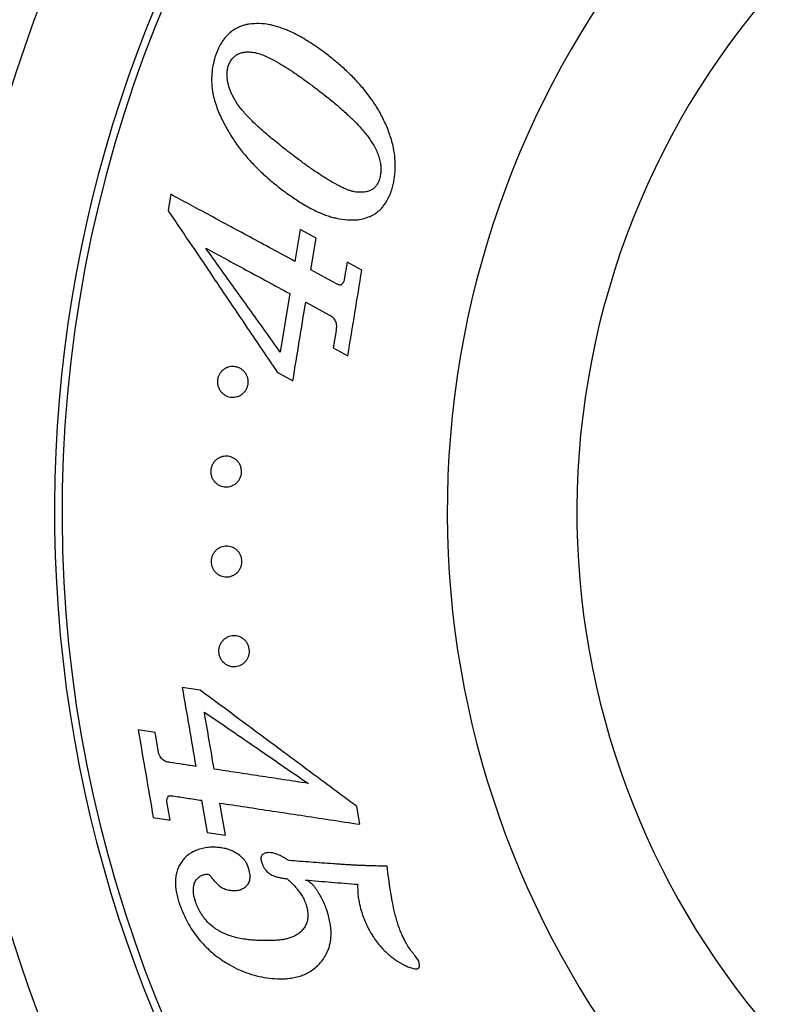
# Paper-space layout 'Manettes' of a CAD drawing. Units: millimetres. Extents: x 10 to 200, y 13 to 287.
# Drawn here: x 30 to 42, y 60 to 76 of the extents above; entities that cross this region are included whole.
import ezdxf

# ---------------------------------------------------------------- set-up
doc = ezdxf.new("R2010")
doc.units = ezdxf.units.MM
doc.styles.add('SLDTEXTSTYLE2', font='TXT', dxfattribs={"width": 0.605})
doc.dimstyles.new('SLDDIMSTYLE2', dxfattribs={"dimtxt": 2.5, "dimasz": 3.302, "dimexe": 0, "dimexo": 0.0625, "dimtad": 0, "dimtih": 1, "dimtoh": 1, "dimlfac": 2, "dimrnd": 1e-09, "dimzin": 12, "dimdsep": 46, "dimtxsty": 'SLDTEXTSTYLE2', "dimsah": 1, "dimcen": 0, "dimadec": 0, "dimazin": 3, "dimtfac": 1, "dimtofl": 0, "dimtmove": 0, "dimatfit": 3, "dimfxl": 0, "dimfrac": 2, "dimtolj": 1, "dimtzin": 12, "dimarcsym": 0})

# ---------------------------------------------------------------- blocks, each defined once
blk = doc.blocks.new('_D_21')
at = {"color": 7, "linetype": 'Continuous', "lineweight": 0}
for p, q in [((78.432, 93.895), (85.025, 100.262)), ((85.025, 100.262), (95.987, 100.262))]:
    blk.add_line(p, q, dxfattribs=at)
at = {"color": 7, "linetype": 'Continuous', "lineweight": 18}
blk.add_solid([(78.432, 93.895), (81.16, 95.823), (80.455, 96.554)], dxfattribs=at)
at = {"color": 7, "linetype": 'Continuous', "lineweight": 18, "char_height": 2.5, "attachment_point": 1, "style": 'SLDTEXTSTYLE2'}
for s, insert in [('%%c', (86.613, 103.485)), ('150', (90.258, 103.492))]:
    blk.add_mtext(s, dxfattribs=dict(at, insert=insert))

psp = doc.layouts.new('Manettes')

# ---------------------------------------------------------------- linework, layer by layer
at = {"color": 7, "linetype": 'Continuous', "lineweight": 25}
for p, q in [((31.9703, 72.9952), (31.9277, 72.7309)), ((34.072, 72.4241), (33.9872, 71.9063)), ((34.3314, 72.2839), (34.072, 72.4241)), ((34.2466, 71.766), (34.3314, 72.2839)), ((34.8344, 71.8925), (34.788, 71.6091)), ((35.0724, 71.7636), (34.8344, 71.8925)), ((34.6615, 71.5423), (34.2466, 71.766)), ((33.9023, 71.3838), (33.7475, 70.4336)), ((34.1617, 71.2436), (34.5381, 71.0403)), ((34.653, 70.7816), (34.6076, 70.5031)), ((34.6076, 70.5031), (34.8456, 70.3742)), ((33.6993, 70.1056), (33.9538, 69.9679)), ((32.4474, 64.9431), (32.1577, 64.9866)), ((31.7158, 64.2557), (31.4431, 64.2972)), ((31.7652, 63.9668), (31.7158, 64.2557)), ((32.4711, 63.1548), (32.5602, 62.6338)), ((31.9592, 62.8334), (31.907, 63.1364)), ((32.8579, 62.5892), (32.7688, 63.1101)), ((35.0416, 62.7649), (34.9921, 63.0538)), ((31.6865, 62.875), (31.9592, 62.8334)), ((32.5602, 62.6338), (32.8579, 62.5892)), ((35.9909, 60.5531), (35.9335, 60.6354))]:
    psp.add_line(p, q, dxfattribs=at)
for radius, start, end in [(37.5, 280.28003, 115), (35.5, 280.20691, 115), (37.5, 115, 259.71997), (35.5, 115, 259.79309), (23.125, 281.11753, 115), (21.25, 0, 258.01332), (23.125, 115, 258.88247), (21.375, 115, 258.08147), (15, 97.75862, 250.37074)]:
    psp.add_arc((51.4587, 67.8434), radius, start, end, dxfattribs=at)
at = {"color": 1, "linetype": 'Continuous', "lineweight": 25}
for radius, start, end in [(25.125, 280.4942, 115), (25.125, 115, 259.5058), (12.8945, 0, 249.57467)]:
    psp.add_arc((51.4587, 67.8434), radius, start, end, dxfattribs=at)
at = {"color": 7, "linetype": 'Continuous', "lineweight": 25}
for points, knots in [([(33.2474, 75.7598), (33.2272, 75.7557), (33.1879, 75.7476), (33.1301, 75.7309), (33.0637, 75.7059), (32.9891, 75.6653), (32.9095, 75.6012), (32.838, 75.5216), (32.7864, 75.4449), (32.7515, 75.3786), (32.7285, 75.3269), (32.7079, 75.2742), (32.6952, 75.2388), (32.6888, 75.221)], [0, 0, 0, 0, 0.086319, 0.1682241, 0.2490328, 0.3742784, 0.4987631, 0.6240819, 0.7487067, 0.8116882, 0.8744384, 0.9371678, 1, 1, 1, 1]), ([(34.4899, 75.2803), (34.4489, 75.3103), (34.3692, 75.3689), (34.2495, 75.4498), (34.1298, 75.5242), (34.0092, 75.5909), (33.9011, 75.6426), (33.8075, 75.681), (33.7281, 75.7089), (33.6503, 75.7315), (33.5442, 75.7553), (33.4102, 75.7727), (33.3009, 75.7641), (33.2474, 75.7598)], [0, 0, 0, 0, 0.1042785, 0.203065, 0.302526, 0.4036144, 0.5007498, 0.5658048, 0.6289119, 0.6901799, 0.7497302, 0.8772954, 1, 1, 1, 1]), ([(32.9038, 75.0754), (32.9118, 75.0951), (32.9279, 75.1348), (32.9621, 75.1883), (32.9962, 75.2265), (33.0263, 75.2511), (33.0522, 75.2675), (33.0816, 75.2813), (33.1148, 75.2928), (33.1478, 75.3004), (33.1808, 75.3048), (33.214, 75.3069), (33.2697, 75.3071), (33.3463, 75.2975), (33.4403, 75.2694), (33.5317, 75.2305), (33.6392, 75.1762), (33.7638, 75.1063), (33.9046, 75.0175), (34.0451, 74.9216), (34.1869, 74.8196), (34.2828, 74.7483), (34.3313, 74.7123)], [0, 0, 0, 0, 0.0313743, 0.0628373, 0.0941823, 0.1099614, 0.1256422, 0.1454717, 0.1663105, 0.1883584, 0.207577, 0.2284468, 0.2510271, 0.3131868, 0.3755976, 0.4381284, 0.5005216, 0.5997732, 0.6989937, 0.7983117, 0.8979215, 1, 1, 1, 1]), ([(32.6888, 75.221), (32.6771, 75.1768), (32.6534, 75.0879), (32.6382, 74.9687), (32.6334, 74.866), (32.6357, 74.7798), (32.6456, 74.6834), (32.6666, 74.575), (32.6998, 74.4584), (32.7412, 74.3443), (32.7724, 74.2717), (32.788, 74.2353)], [0, 0, 0, 0, 0.1245266, 0.2504646, 0.3332122, 0.4161297, 0.4997978, 0.6190313, 0.7500656, 0.8749054, 1, 1, 1, 1]), ([(35.5595, 73.069), (35.5735, 73.1249), (35.6015, 73.2363), (35.617, 73.4078), (35.6134, 73.5788), (35.5852, 73.7657), (35.5293, 73.9648), (35.4459, 74.1724), (35.3433, 74.3678), (35.2249, 74.5499), (35.0934, 74.7188), (34.9519, 74.8751), (34.8026, 75.0201), (34.6481, 75.1555), (34.5427, 75.2386), (34.4899, 75.2803)], [0, 0, 0, 0, 0.0628883, 0.1254484, 0.1878787, 0.2503697, 0.333643, 0.4171685, 0.5007327, 0.5833854, 0.6661671, 0.7494526, 0.8324157, 0.9159433, 1, 1, 1, 1]), ([(33.9609, 73.6234), (33.9212, 73.654), (33.8468, 73.7115), (33.7371, 73.7977), (33.634, 73.8809), (33.5322, 73.9661), (33.4341, 74.0519), (33.3388, 74.1401), (33.2556, 74.2224), (33.1847, 74.2971), (33.1249, 74.3657), (33.0693, 74.4374), (33.0196, 74.5121), (32.9811, 74.5823), (32.9525, 74.6441), (32.93, 74.6994), (32.9112, 74.7555), (32.8961, 74.8158), (32.8865, 74.8772), (32.8837, 74.9425), (32.8881, 75.0087), (32.8986, 75.0534), (32.9038, 75.0754)], [0, 0, 0, 0, 0.0777337, 0.145872, 0.2192957, 0.2880441, 0.3586073, 0.4303738, 0.5000982, 0.5512943, 0.6010578, 0.6513833, 0.7016878, 0.748732, 0.7813173, 0.8110501, 0.8438373, 0.8739931, 0.9065843, 0.9369703, 0.9689379, 1, 1, 1, 1]), ([(34.3313, 74.7123), (34.3612, 74.6892), (34.419, 74.6447), (34.5029, 74.5784), (34.5861, 74.5112), (34.6689, 74.4422), (34.7518, 74.3706), (34.8481, 74.2839), (34.9542, 74.1821), (35.0703, 74.0588), (35.1768, 73.9282), (35.2392, 73.831), (35.2702, 73.7826)], [0, 0, 0, 0, 0.0891898, 0.1725346, 0.2500511, 0.3373237, 0.4206384, 0.5000346, 0.6309255, 0.750236, 0.8756292, 1, 1, 1, 1]), ([(32.788, 74.2353), (32.822, 74.1696), (32.889, 74.0399), (33.0061, 73.8544), (33.1336, 73.6801), (33.2765, 73.5153), (33.4303, 73.3614), (33.5982, 73.2112), (33.7176, 73.116), (33.7794, 73.0668)], [0, 0, 0, 0, 0.1454134, 0.2867576, 0.4301724, 0.5681132, 0.7121698, 0.8510766, 1, 1, 1, 1]), ([(35.2702, 73.7826), (35.2851, 73.7536), (35.3142, 73.6968), (35.3489, 73.6073), (35.3718, 73.5228), (35.3821, 73.4428), (35.3817, 73.3694), (35.3732, 73.2959), (35.3607, 73.2483), (35.3544, 73.2243)], [0, 0, 0, 0, 0.1712691, 0.3356198, 0.4993534, 0.6234471, 0.7497266, 0.8736981, 1, 1, 1, 1]), ([(35.3544, 73.2243), (35.347, 73.2072), (35.3323, 73.1729), (35.3006, 73.1262), (35.2617, 73.0862), (35.2204, 73.0605), (35.1821, 73.0455), (35.1474, 73.036), (35.1066, 73.0292), (35.0588, 73.0263), (35.0065, 73.028), (34.9537, 73.0346), (34.9035, 73.046), (34.8535, 73.0618), (34.8093, 73.0792), (34.7685, 73.0976), (34.7332, 73.1149), (34.6985, 73.1331), (34.662, 73.1531), (34.5927, 73.1915), (34.4924, 73.2505), (34.3668, 73.3309), (34.2611, 73.4031), (34.1743, 73.4648), (34.1077, 73.5133), (34.0367, 73.5662), (33.9887, 73.6024), (33.9609, 73.6234)], [0, 0, 0, 0, 0.0314983, 0.0630316, 0.095295, 0.1260728, 0.1460934, 0.167005, 0.1890397, 0.2190021, 0.2518908, 0.2823575, 0.3143023, 0.3444854, 0.3770547, 0.4002211, 0.4257747, 0.4483757, 0.4714967, 0.5016554, 0.59324, 0.685132, 0.7776873, 0.8320502, 0.8851426, 0.9332873, 1, 1, 1, 1]), ([(33.7794, 73.0668), (33.811, 73.0438), (33.8707, 73.0003), (33.961, 72.9374), (34.0516, 72.8775), (34.1458, 72.8195), (34.2434, 72.7649), (34.3362, 72.7186), (34.4235, 72.6805), (34.504, 72.6503), (34.5834, 72.6252), (34.6935, 72.5975), (34.8347, 72.5745), (34.9518, 72.5783), (35.0088, 72.5802)], [0, 0, 0, 0, 0.0897161, 0.1698453, 0.2506809, 0.3359529, 0.4189904, 0.5012136, 0.5669371, 0.6301745, 0.6910746, 0.7497989, 0.8783108, 1, 1, 1, 1]), ([(35.0088, 72.5802), (35.0435, 72.587), (35.1102, 72.6), (35.2039, 72.6335), (35.2865, 72.6768), (35.3513, 72.7261), (35.4016, 72.778), (35.4421, 72.8299), (35.483, 72.8946), (35.5235, 72.9745), (35.5471, 73.0365), (35.5595, 73.069)], [0, 0, 0, 0, 0.1395611, 0.2675441, 0.3863835, 0.4991205, 0.5785339, 0.6615391, 0.749148, 0.868274, 1, 1, 1, 1]), ([(33.9872, 71.9063), (33.8618, 71.974), (33.6121, 72.1088), (33.2532, 72.3026), (32.9086, 72.4886), (32.5797, 72.6662), (32.2646, 72.8363), (32.0686, 72.9421), (31.9703, 72.9952)], [0, 0, 0, 0, 0.1685609, 0.3355358, 0.5015398, 0.6671991, 0.8331435, 1, 1, 1, 1]), ([(31.9277, 72.7309), (31.9933, 72.6336), (32.1251, 72.4383), (32.3329, 72.1304), (32.5489, 71.8103), (32.7689, 71.4843), (32.9925, 71.153), (33.2198, 70.8162), (33.4557, 70.4665), (33.6175, 70.2269), (33.6993, 70.1056)], [0, 0, 0, 0, 0.12315327, 0.24735519, 0.37291369, 0.50012687, 0.62093775, 0.74438361, 0.87067281, 1, 1, 1, 1]), ([(33.7475, 70.4336), (33.6626, 70.5522), (33.4946, 70.7868), (33.2478, 71.1316), (33.0063, 71.4689), (32.7698, 71.7992), (32.6172, 72.0125), (32.5413, 72.1184)], [0, 0, 0, 0, 0.2030411, 0.401955, 0.601277, 0.8018265, 1, 1, 1, 1]), ([(32.5413, 72.1184), (32.6476, 72.0611), (32.8599, 71.9465), (33.1953, 71.7654), (33.5417, 71.5785), (33.7818, 71.4488), (33.9023, 71.3838)], [0, 0, 0, 0, 0.2494433, 0.4986971, 0.748604, 1, 1, 1, 1]), ([(34.8456, 70.3742), (34.8836, 70.6069), (34.9592, 71.0701), (35.0348, 71.5332), (35.0724, 71.7636)], [0, 0, 0, 0, 0.5024892, 1, 1, 1, 1]), ([(34.731, 71.521), (34.7279, 71.5202), (34.7219, 71.5185), (34.7094, 71.5204), (34.699, 71.5249), (34.6874, 71.5294), (34.6761, 71.5344), (34.667, 71.5393), (34.6615, 71.5423)], [0, 0, 0, 0, 0.125455, 0.2495302, 0.5003354, 0.582337, 0.750098, 1, 1, 1, 1]), ([(34.788, 71.6091), (34.786, 71.6003), (34.7819, 71.5828), (34.7649, 71.5504), (34.7446, 71.5328), (34.731, 71.521)], [0, 0, 0, 0, 0.249086, 0.4971922, 1, 1, 1, 1]), ([(33.9538, 69.9679), (33.9884, 70.1804), (34.0577, 70.6056), (34.127, 71.0309), (34.1617, 71.2436)], [0, 0, 0, 0, 0.4997754, 1, 1, 1, 1]), ([(34.5381, 71.0403), (34.5487, 71.0339), (34.5697, 71.0213), (34.5992, 70.9983), (34.6235, 70.9692), (34.6434, 70.9363), (34.6546, 70.8988), (34.6594, 70.8599), (34.6581, 70.8206), (34.6547, 70.7946), (34.653, 70.7816)], [0, 0, 0, 0, 0.1243266, 0.2482043, 0.3726322, 0.4978786, 0.6231841, 0.7487944, 0.8742345, 1, 1, 1, 1]), ([(32.7441, 69.8615), (32.739, 69.878), (32.7289, 69.9109), (32.727, 69.9645), (32.7358, 70.0173), (32.7556, 70.0665), (32.7842, 70.1092), (32.8195, 70.144), (32.8596, 70.1708), (32.9029, 70.1888), (32.9482, 70.1986), (32.994, 70.1998), (33.0393, 70.1929), (33.083, 70.1775), (33.1237, 70.1542), (33.1603, 70.1226), (33.1909, 70.0838), (33.2137, 70.038), (33.2272, 69.9876), (33.2297, 69.9343), (33.221, 69.8815), (33.2014, 69.8321), (33.1725, 69.7888), (33.1367, 69.7535), (33.0956, 69.7264), (33.0515, 69.7084), (33.0054, 69.699), (32.9594, 69.6983), (32.9141, 69.7059), (32.8709, 69.7217), (32.8307, 69.7453), (32.7952, 69.7768), (32.7648, 69.815), (32.751, 69.846), (32.7441, 69.8615)], [0, 0, 0, 0, 0.0312698, 0.06246769, 0.09364028, 0.12496732, 0.15624387, 0.1875047, 0.21839826, 0.25006634, 0.28118779, 0.31254063, 0.34388335, 0.37491007, 0.40642658, 0.43719937, 0.46877752, 0.49949739, 0.53091265, 0.56192939, 0.59316763, 0.62446633, 0.65568227, 0.68714833, 0.71804182, 0.74983007, 0.78083806, 0.81244244, 0.84366784, 0.87497233, 0.9064323, 0.93741032, 0.96862833, 1, 1, 1, 1]), ([(32.6384, 68.3986), (32.6328, 68.415), (32.6217, 68.4479), (32.6185, 68.5016), (32.6259, 68.5546), (32.6443, 68.6039), (32.6715, 68.6471), (32.7054, 68.6827), (32.7444, 68.7104), (32.7869, 68.7298), (32.8317, 68.741), (32.8774, 68.7438), (32.923, 68.7384), (32.9673, 68.7243), (33.009, 68.7023), (33.0468, 68.6715), (33.0787, 68.6335), (33.103, 68.588), (33.1179, 68.5377), (33.1218, 68.4843), (33.1144, 68.4313), (33.0962, 68.3819), (33.0689, 68.338), (33.0342, 68.3019), (32.9942, 68.2737), (32.9509, 68.2545), (32.9054, 68.2436), (32.8595, 68.2414), (32.814, 68.2474), (32.7701, 68.2619), (32.7291, 68.2842), (32.6924, 68.3147), (32.6605, 68.3523), (32.6458, 68.3831), (32.6384, 68.3986)], [0, 0, 0, 0, 0.031268, 0.0624703, 0.093687, 0.12498, 0.1562628, 0.1875215, 0.2184444, 0.2500723, 0.2812299, 0.312532, 0.3439108, 0.3748872, 0.4064375, 0.4371695, 0.4687609, 0.4994783, 0.5308709, 0.5619347, 0.5931854, 0.6244882, 0.6554128, 0.6871784, 0.7180821, 0.7498538, 0.7808849, 0.8124572, 0.8437095, 0.8749742, 0.9064595, 0.9373998, 0.9686053, 1, 1, 1, 1]), ([(32.6474, 66.9319), (32.6414, 66.9483), (32.6293, 66.9811), (32.6247, 67.0348), (32.6308, 67.0877), (32.6477, 67.1372), (32.6734, 67.1808), (32.706, 67.2171), (32.7439, 67.2458), (32.7856, 67.2665), (32.8298, 67.2792), (32.8754, 67.2834), (32.9212, 67.2795), (32.9662, 67.2669), (33.0088, 67.2461), (33.0477, 67.2163), (33.081, 67.1789), (33.1067, 67.1338), (33.1231, 67.0837), (33.1283, 67.0303), (33.1223, 66.9772), (33.1055, 66.9276), (33.0795, 66.8833), (33.0462, 66.8465), (33.0073, 66.8172), (32.9649, 66.7967), (32.92, 66.7844), (32.8742, 66.7807), (32.8285, 66.7852), (32.7841, 66.7983), (32.7422, 66.8194), (32.7043, 66.8489), (32.671, 66.8858), (32.6553, 66.9165), (32.6474, 66.9319)], [0, 0, 0, 0, 0.0312655, 0.0624716, 0.0936955, 0.1249929, 0.1562794, 0.1875358, 0.2184911, 0.250075, 0.2812716, 0.3125201, 0.3439397, 0.3748619, 0.4064498, 0.4371399, 0.468744, 0.4994629, 0.5308315, 0.5619456, 0.5932075, 0.6245148, 0.6554306, 0.6872055, 0.7181235, 0.7498745, 0.7809317, 0.8124685, 0.8437512, 0.8749725, 0.9064868, 0.9373865, 0.9685786, 1, 1, 1, 1]), ([(32.7711, 65.4703), (32.7646, 65.4867), (32.7516, 65.5193), (32.7457, 65.5729), (32.7504, 65.6258), (32.7658, 65.6754), (32.7901, 65.7193), (32.8214, 65.7563), (32.8581, 65.786), (32.8989, 65.8079), (32.9426, 65.822), (32.9881, 65.8278), (33.0341, 65.8254), (33.0797, 65.8142), (33.1231, 65.7946), (33.1632, 65.7658), (33.1978, 65.7291), (33.2249, 65.6845), (33.2426, 65.6346), (33.2492, 65.5813), (33.2445, 65.5282), (33.2291, 65.4784), (33.2046, 65.4337), (33.1726, 65.3962), (33.1349, 65.366), (33.0933, 65.3443), (33.049, 65.3305), (33.0034, 65.3254), (32.9576, 65.3284), (32.9126, 65.34), (32.8698, 65.3598), (32.8308, 65.3884), (32.7961, 65.4246), (32.7795, 65.455), (32.7711, 65.4703)], [0, 0, 0, 0, 0.0312623, 0.06247166, 0.09370271, 0.12500469, 0.156292, 0.18754593, 0.21853626, 0.25007248, 0.28131134, 0.3125029, 0.34396794, 0.3748326, 0.40645927, 0.43710891, 0.4687226, 0.49944914, 0.53079193, 0.5619591, 0.59323069, 0.62454296, 0.65545329, 0.68723215, 0.71816862, 0.74989404, 0.78098125, 0.81247778, 0.84379586, 0.87496819, 0.90651754, 0.93737142, 0.96855004, 1, 1, 1, 1]), ([(32.1577, 64.9866), (32.1943, 64.7728), (32.2675, 64.3455), (32.3406, 63.9183), (32.3771, 63.7049)], [0, 0, 0, 0, 0.5004642, 1, 1, 1, 1]), ([(34.9921, 63.0538), (34.8622, 63.1503), (34.6057, 63.3407), (34.2298, 63.6198), (33.8625, 63.8925), (33.4989, 64.1624), (33.1392, 64.4295), (32.7867, 64.6912), (32.56, 64.8596), (32.4474, 64.9431)], [0, 0, 0, 0, 0.1476276, 0.2913292, 0.4312835, 0.573125, 0.7176353, 0.8598306, 1, 1, 1, 1]), ([(32.6748, 63.6603), (32.6484, 63.8147), (32.5955, 64.124), (32.5425, 64.4334), (32.516, 64.5884)], [0, 0, 0, 0, 0.4992167, 1, 1, 1, 1]), ([(32.516, 64.5884), (32.6229, 64.5149), (32.8382, 64.3669), (33.1701, 64.1388), (33.5079, 63.9066), (33.8522, 63.67), (34.0859, 63.5093), (34.2041, 63.4282)], [0, 0, 0, 0, 0.1978868, 0.3985421, 0.5978921, 0.796747, 1, 1, 1, 1]), ([(31.4431, 64.2972), (31.4839, 64.0588), (31.5651, 63.5841), (31.6461, 63.1106), (31.6865, 62.875)], [0, 0, 0, 0, 0.5021591, 1, 1, 1, 1]), ([(31.9551, 63.7694), (31.9476, 63.7708), (31.9334, 63.7736), (31.9125, 63.7786), (31.8884, 63.7863), (31.8615, 63.7988), (31.8326, 63.8196), (31.8071, 63.8476), (31.7899, 63.8804), (31.7778, 63.9107), (31.7701, 63.9384), (31.7669, 63.9572), (31.7652, 63.9668)], [0, 0, 0, 0, 0.0892665, 0.1690529, 0.2494707, 0.3799607, 0.4988697, 0.6236871, 0.7484312, 0.8327696, 0.9145675, 1, 1, 1, 1]), ([(32.3771, 63.7049), (32.3051, 63.7159), (32.1613, 63.7379), (32.0237, 63.7589), (31.9551, 63.7694)], [0, 0, 0, 0, 0.5005828, 1, 1, 1, 1]), ([(34.2041, 63.4282), (34.0693, 63.4486), (33.8008, 63.4894), (33.412, 63.5484), (33.0348, 63.6057), (32.7947, 63.6421), (32.6748, 63.6603)], [0, 0, 0, 0, 0.25212, 0.502328, 0.7513694, 1, 1, 1, 1]), ([(31.907, 63.1364), (31.9071, 63.1448), (31.9074, 63.1615), (31.9145, 63.1928), (31.9261, 63.2105), (31.9339, 63.2224)], [0, 0, 0, 0, 0.2492126, 0.4968407, 1, 1, 1, 1]), ([(31.9339, 63.2224), (31.9393, 63.2253), (31.9501, 63.2311), (31.9751, 63.2289), (31.9938, 63.2269), (32.0062, 63.2256)], [0, 0, 0, 0, 0.2467541, 0.4977493, 1, 1, 1, 1]), ([(32.0062, 63.2256), (32.0816, 63.2141), (32.2327, 63.1911), (32.3916, 63.1669), (32.4711, 63.1548)], [0, 0, 0, 0, 0.4992605, 1, 1, 1, 1]), ([(32.7688, 63.1101), (32.9079, 63.089), (33.1863, 63.0467), (33.6259, 62.9799), (34.0813, 62.9108), (34.5531, 62.8391), (34.8781, 62.7897), (35.0416, 62.7649)], [0, 0, 0, 0, 0.1981386, 0.396427, 0.5956526, 0.7965914, 1, 1, 1, 1]), ([(32.6584, 62.394), (32.6253, 62.3923), (32.5591, 62.3888), (32.4645, 62.3702), (32.3822, 62.3429), (32.3124, 62.3085), (32.2539, 62.2698), (32.2005, 62.2228), (32.1529, 62.1671), (32.1121, 62.103), (32.0795, 62.0306), (32.0565, 61.9504), (32.0446, 61.8634), (32.0453, 61.7711), (32.0573, 61.6769), (32.0774, 61.5825), (32.096, 61.5205), (32.1053, 61.4894)], [0, 0, 0, 0, 0.0837807, 0.1673017, 0.2502214, 0.3122023, 0.3739994, 0.4358571, 0.4981714, 0.5609122, 0.6235146, 0.6859384, 0.7485682, 0.8111671, 0.8737494, 0.9367765, 1, 1, 1, 1]), ([(33.2305, 62.0647), (33.2262, 62.0756), (33.2179, 62.0963), (33.2037, 62.1265), (33.1855, 62.1597), (33.1597, 62.1943), (33.1162, 62.2407), (33.0552, 62.2879), (32.9773, 62.3305), (32.8975, 62.361), (32.817, 62.38), (32.7372, 62.3902), (32.6847, 62.3928), (32.6584, 62.394)], [0, 0, 0, 0, 0.0437123, 0.0838476, 0.1254907, 0.1870504, 0.249557, 0.3750847, 0.4990573, 0.6250457, 0.7492771, 0.8741056, 1, 1, 1, 1]), ([(33.5706, 62.3049), (33.5513, 62.3042), (33.5126, 62.3028), (33.4681, 62.2821), (33.4416, 62.2517), (33.4326, 62.2199), (33.4345, 62.1858), (33.4405, 62.1639), (33.4436, 62.1529)], [0, 0, 0, 0, 0.2494315, 0.498822, 0.6239958, 0.7491551, 0.8743265, 1, 1, 1, 1]), ([(33.8428, 62.2033), (33.8275, 62.213), (33.7988, 62.2313), (33.7549, 62.256), (33.7142, 62.2743), (33.6759, 62.2878), (33.6409, 62.297), (33.6059, 62.3024), (33.5824, 62.3041), (33.5706, 62.3049)], [0, 0, 0, 0, 0.1778206, 0.3348007, 0.4996318, 0.6271694, 0.7495255, 0.8741504, 1, 1, 1, 1]), ([(33.8904, 62.1764), (33.8823, 62.1803), (33.8659, 62.1881), (33.8505, 62.1982), (33.8428, 62.2033)], [0, 0, 0, 0, 0.49972955, 1, 1, 1, 1]), ([(32.9969, 61.6888), (33.011, 61.6895), (33.0383, 61.6908), (33.0781, 61.697), (33.113, 61.7072), (33.1431, 61.7218), (33.1695, 61.7386), (33.194, 61.7585), (33.2163, 61.7819), (33.2355, 61.8088), (33.2492, 61.8409), (33.2571, 61.8764), (33.2596, 61.9178), (33.2566, 61.9642), (33.2458, 62.0149), (33.2357, 62.0479), (33.2305, 62.0647)], [0, 0, 0, 0, 0.0869605, 0.1680508, 0.2482393, 0.3104022, 0.3730107, 0.4370767, 0.4981316, 0.5607935, 0.6231982, 0.6858492, 0.7483676, 0.8315693, 0.9144053, 1, 1, 1, 1]), ([(33.4436, 62.1529), (33.4496, 62.1372), (33.461, 62.107), (33.4817, 62.0641), (33.5047, 62.0282), (33.5296, 61.999), (33.5545, 61.976), (33.5819, 61.9568), (33.6206, 61.9358), (33.6716, 61.9166), (33.7334, 61.9003), (33.7959, 61.889), (33.8379, 61.8838), (33.8589, 61.8812)], [0, 0, 0, 0, 0.0879355, 0.1682496, 0.2489464, 0.3122515, 0.3741728, 0.4335966, 0.4990448, 0.6243859, 0.7494366, 0.8747213, 1, 1, 1, 1]), ([(34.6082, 62.1225), (34.4862, 62.1317), (34.2429, 62.15), (34.0078, 62.1676), (33.8904, 62.1764)], [0, 0, 0, 0, 0.50111826, 1, 1, 1, 1]), ([(35.4839, 62.0842), (35.4617, 62.0846), (35.4108, 62.0857), (35.3265, 62.0875), (35.2352, 62.0899), (35.147, 62.0927), (35.0715, 62.0955), (35.0058, 62.0984), (34.9414, 62.1017), (34.8704, 62.1056), (34.7952, 62.1102), (34.7239, 62.1148), (34.6627, 62.1189), (34.6253, 62.1214), (34.6082, 62.1225)], [0, 0, 0, 0, 0.0745921, 0.1715135, 0.2845347, 0.3840486, 0.4716271, 0.5422512, 0.6090989, 0.6927063, 0.7868777, 0.8691362, 0.9401817, 1, 1, 1, 1]), ([(35.6631, 61.1265), (35.6444, 61.1895), (35.6077, 61.3134), (35.5682, 61.5027), (35.5353, 61.6917), (35.5075, 61.8859), (35.4919, 62.017), (35.4839, 62.0842)], [0, 0, 0, 0, 0.2016585, 0.3966065, 0.5940868, 0.7917283, 1, 1, 1, 1]), ([(32.373, 61.5077), (32.3675, 61.5262), (32.3568, 61.5619), (32.3448, 61.6155), (32.3367, 61.6776), (32.3386, 61.7478), (32.3539, 61.808), (32.3744, 61.8492), (32.3928, 61.8762), (32.415, 61.8989), (32.4399, 61.9182), (32.4666, 61.9344), (32.4947, 61.9464), (32.5243, 61.9532), (32.5452, 61.9542), (32.5557, 61.9547)], [0, 0, 0, 0, 0.0868613, 0.1681889, 0.2483461, 0.373335, 0.4983075, 0.5611384, 0.6236549, 0.6832045, 0.7490624, 0.8139291, 0.8742813, 0.9367337, 1, 1, 1, 1]), ([(32.5557, 61.9547), (32.5663, 61.9538), (32.5821, 61.9525), (32.6022, 61.9388), (32.6107, 61.9294), (32.6151, 61.9247)], [0, 0, 0, 0, 0.5004899, 0.7491836, 1, 1, 1, 1]), ([(32.6151, 61.9247), (32.628, 61.9077), (32.6538, 61.8736), (32.6949, 61.8252), (32.7387, 61.7811), (32.7803, 61.7481), (32.819, 61.7266), (32.8536, 61.7122), (32.8942, 61.7002), (32.9424, 61.6916), (32.978, 61.6897), (32.9969, 61.6888)], [0, 0, 0, 0, 0.125235, 0.250458, 0.3753303, 0.4999845, 0.5787437, 0.6615999, 0.7493789, 0.8672693, 1, 1, 1, 1]), ([(33.8589, 61.8812), (33.8757, 61.8655), (33.9066, 61.8367), (33.952, 61.792), (33.9945, 61.7466), (34.0407, 61.6911), (34.0868, 61.6277), (34.1323, 61.5528), (34.1539, 61.4988), (34.1651, 61.4706)], [0, 0, 0, 0, 0.1360009, 0.2500683, 0.374979, 0.4997909, 0.6693505, 0.8274876, 1, 1, 1, 1]), ([(34.5048, 61.3723), (34.4929, 61.4052), (34.4696, 61.4697), (34.4239, 61.5629), (34.3805, 61.6377), (34.343, 61.6965), (34.3132, 61.7384), (34.2833, 61.7745), (34.2539, 61.8042), (34.2249, 61.8282), (34.1936, 61.8469), (34.1711, 61.8556), (34.1597, 61.86)], [0, 0, 0, 0, 0.1684253, 0.3301208, 0.4996749, 0.5862878, 0.6682812, 0.749417, 0.8153536, 0.8743792, 0.9364719, 1, 1, 1, 1]), ([(34.1597, 61.86), (34.2976, 61.8486), (34.5743, 61.8258), (34.8609, 61.8021), (35.0046, 61.7902)], [0, 0, 0, 0, 0.498492, 1, 1, 1, 1]), ([(35.0046, 61.7902), (35.0045, 61.7728), (35.0042, 61.7407), (35.0049, 61.694), (35.0073, 61.6496), (35.0121, 61.6036), (35.0187, 61.5558), (35.0265, 61.5108), (35.0347, 61.4701), (35.0428, 61.4345), (35.0519, 61.3991), (35.0613, 61.3657), (35.0722, 61.3294), (35.0796, 61.3052), (35.084, 61.2909)], [0, 0, 0, 0, 0.1035665, 0.1904307, 0.2772099, 0.3666477, 0.4635324, 0.5619126, 0.6359305, 0.7081174, 0.7770791, 0.8510373, 0.9117737, 1, 1, 1, 1]), ([(32.1053, 61.4894), (32.1234, 61.4416), (32.1595, 61.3461), (32.2239, 61.2084), (32.2969, 61.0772), (32.3792, 60.9562), (32.4711, 60.8455), (32.5685, 60.7457), (32.6729, 60.6544), (32.7923, 60.5643), (32.9298, 60.4773), (33.084, 60.3997), (33.243, 60.3383), (33.4057, 60.2934), (33.5714, 60.2634), (33.6836, 60.2567), (33.7397, 60.2534)], [0, 0, 0, 0, 0.06279002, 0.12532782, 0.18764584, 0.25006261, 0.31124884, 0.37522999, 0.43618962, 0.50038344, 0.58314362, 0.66638507, 0.74953601, 0.83275964, 0.91625682, 1, 1, 1, 1]), ([(33.5085, 60.8757), (33.4699, 60.8766), (33.3954, 60.8782), (33.2866, 60.885), (33.1798, 60.8965), (33.0733, 60.9148), (32.9677, 60.9416), (32.8813, 60.9718), (32.8131, 61.002), (32.7626, 61.0284), (32.7049, 61.0634), (32.6414, 61.1097), (32.5736, 61.1714), (32.5117, 61.2428), (32.457, 61.3241), (32.4094, 61.4127), (32.3852, 61.4759), (32.373, 61.5077)], [0, 0, 0, 0, 0.0877525, 0.1689466, 0.2498868, 0.3348199, 0.4174324, 0.4990021, 0.5419701, 0.5835942, 0.6240103, 0.6879793, 0.7491872, 0.8114555, 0.8742369, 0.9367238, 1, 1, 1, 1]), ([(34.1651, 61.4706), (34.1701, 61.453), (34.1798, 61.4189), (34.1897, 61.3685), (34.1967, 61.3097), (34.1965, 61.2429), (34.1809, 61.17), (34.1517, 61.1049), (34.1121, 61.0477), (34.0638, 60.9998), (34.0089, 60.9634), (33.9496, 60.9356), (33.8894, 60.9144), (33.8264, 60.8987), (33.7685, 60.889), (33.7135, 60.8828), (33.6632, 60.8792), (33.6123, 60.8771), (33.5607, 60.876), (33.5265, 60.8758), (33.5085, 60.8757)], [0, 0, 0, 0, 0.0444202, 0.0859691, 0.1249635, 0.1894709, 0.2502254, 0.3129143, 0.3758292, 0.4378785, 0.5012656, 0.5622147, 0.6261284, 0.6862107, 0.751013, 0.7972437, 0.8481559, 0.8986234, 0.9468452, 1, 1, 1, 1]), ([(33.7397, 60.2534), (33.7708, 60.2542), (33.8326, 60.2559), (33.9264, 60.2658), (34.0181, 60.2836), (34.1081, 60.3117), (34.1935, 60.3508), (34.2755, 60.402), (34.3511, 60.4642), (34.4195, 60.5371), (34.4781, 60.6207), (34.5193, 60.7046), (34.5464, 60.7833), (34.563, 60.8537), (34.5714, 60.9196), (34.5738, 60.9801), (34.5725, 61.0352), (34.5676, 61.0923), (34.5571, 61.1665), (34.5375, 61.2606), (34.5161, 61.3337), (34.5048, 61.3723)], [0, 0, 0, 0, 0.06236254, 0.12446549, 0.18884207, 0.24893703, 0.31173998, 0.37373075, 0.43693061, 0.49883199, 0.56114145, 0.62390336, 0.66544736, 0.70708146, 0.74872564, 0.77852003, 0.80925695, 0.841095, 0.87417776, 0.93366359, 1, 1, 1, 1]), ([(35.084, 61.2909), (35.0972, 61.2562), (35.1231, 61.1878), (35.1689, 61.0897), (35.2205, 60.9945), (35.2785, 60.9031), (35.3433, 60.8164), (35.4046, 60.7467), (35.4597, 60.6917), (35.5071, 60.6485), (35.5563, 60.6079), (35.6072, 60.5701), (35.6581, 60.5368), (35.7069, 60.5077), (35.7534, 60.4817), (35.808, 60.455), (35.8733, 60.4291), (35.925, 60.4204), (35.9509, 60.416)], [0, 0, 0, 0, 0.0855115, 0.1686575, 0.2497103, 0.3353469, 0.4187325, 0.5003332, 0.5506909, 0.6001514, 0.6500374, 0.7000528, 0.7489782, 0.7930505, 0.8340386, 0.874701, 0.9370762, 1, 1, 1, 1]), ([(35.9335, 60.6354), (35.9136, 60.6587), (35.8725, 60.7067), (35.8214, 60.7859), (35.7776, 60.8597), (35.7424, 60.9292), (35.7148, 60.9914), (35.6882, 61.0579), (35.672, 61.1021), (35.6631, 61.1265)], [0, 0, 0, 0, 0.1633163, 0.3364995, 0.5004939, 0.6194823, 0.7501015, 0.8618202, 1, 1, 1, 1]), ([(35.9509, 60.416), (35.9545, 60.4163), (35.9615, 60.4168), (35.9723, 60.4185), (35.9824, 60.4218), (35.9913, 60.4277), (35.9981, 60.4359), (36.0031, 60.4452), (36.006, 60.4558), (36.0074, 60.4726), (36.006, 60.496), (35.9997, 60.5247), (35.9938, 60.5436), (35.9909, 60.5531)], [0, 0, 0, 0, 0.0631062, 0.1260801, 0.1923929, 0.2516908, 0.3148106, 0.3778715, 0.436079, 0.5032097, 0.665946, 0.8309892, 1, 1, 1, 1])]:
    psp.add_open_spline(points, degree=3, knots=knots, dxfattribs=at)

# ---------------------------------------------------------------- dimensions: what is measured, and where the dimension line sits
at = {"color": 7, "linetype": 'Continuous', "lineweight": 18}
dim = psp.add_diameter_dim_2p(p1=(24.4852, 41.792), p2=(78.4323, 93.8948), dimstyle='SLDDIMSTYLE2', dxfattribs=at)
dim.commit()
dim.dimension.update_dxf_attribs({"geometry": '_D_21', "text_midpoint": (91.2999, 102.377), "dimtype": 163})

doc.saveas('drawing.dxf')
